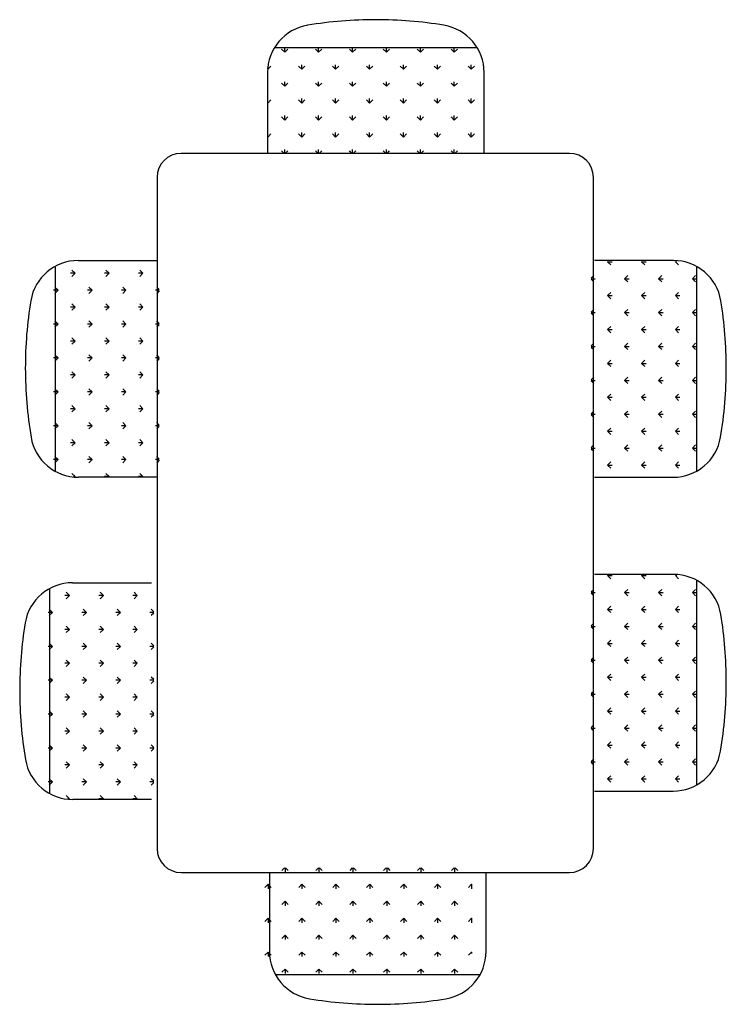
# Model space of a CAD drawing. Extents: x -344.4 to -285.5, y 661.1 to 743.3.
import ezdxf

# ---------------------------------------------------------------- set-up
doc = ezdxf.new("R2010")
doc.units = 0
doc.header["$MEASUREMENT"] = 0
doc.layers.get('0').update_dxf_attribs({"linetype": 'CONTINUOUS'})
doc.layers.add('FURN', color=7, linetype='CONTINUOUS')
doc.layers.add('HATCH-F', color=7, linetype='CONTINUOUS')

# ---------------------------------------------------------------- blocks, each defined once
blk = doc.blocks.new('*X0')
at = {"color": 0}
for p, q in [((-15.556, 162.635), (-15.822, 162.9)), ((-15.556, 162.635), (-15.556, 163.01)), ((-15.556, 162.635), (-15.291, 162.9)), ((-12.728, 162.635), (-12.993, 162.9)), ((-12.728, 162.635), (-12.728, 163.01)), ((-12.728, 162.635), (-12.463, 162.9)), ((-9.899, 162.635), (-10.165, 162.9)), ((-9.899, 162.635), (-9.899, 163.01)), ((-9.899, 162.635), (-9.634, 162.9)), ((-7.071, 162.635), (-7.336, 162.9)), ((-7.071, 162.635), (-7.071, 163.01)), ((-7.071, 162.635), (-6.806, 162.9)), ((-4.243, 162.635), (-4.508, 162.9)), ((-4.243, 162.635), (-4.243, 163.01)), ((-4.243, 162.635), (-3.977, 162.9)), ((-1.414, 162.635), (-1.679, 162.9)), ((-1.414, 162.635), (-1.414, 163.01)), ((-1.414, 162.635), (-1.149, 162.9)), ((-16.971, 161.22), (-16.981, 161.231)), ((-16.971, 161.22), (-16.705, 161.486)), ((-16.971, 161.22), (-16.971, 161.348)), ((-14.142, 161.22), (-14.407, 161.486)), ((-14.142, 161.22), (-14.142, 161.595)), ((-14.142, 161.22), (-13.877, 161.486)), ((-11.314, 161.22), (-11.579, 161.486)), ((-11.314, 161.22), (-11.314, 161.595)), ((-11.314, 161.22), (-11.049, 161.486)), ((-8.485, 161.22), (-8.75, 161.486)), ((-8.485, 161.22), (-8.485, 161.595)), ((-8.485, 161.22), (-8.22, 161.486)), ((-5.657, 161.22), (-5.922, 161.486)), ((-5.657, 161.22), (-5.657, 161.595)), ((-5.657, 161.22), (-5.392, 161.486)), ((-2.828, 161.22), (-3.094, 161.486)), ((-2.828, 161.22), (-2.828, 161.595)), ((-2.828, 161.22), (-2.563, 161.486)), ((0, 161.22), (-0.265, 161.486)), ((0, 161.22), (0, 161.595)), ((0, 161.22), (0.265, 161.486)), ((-15.556, 159.806), (-15.822, 160.071)), ((-15.556, 159.806), (-15.556, 160.181)), ((-15.556, 159.806), (-15.291, 160.071)), ((-12.728, 159.806), (-12.993, 160.071)), ((-12.728, 159.806), (-12.728, 160.181)), ((-12.728, 159.806), (-12.463, 160.071)), ((-9.899, 159.806), (-10.165, 160.071)), ((-9.899, 159.806), (-9.899, 160.181)), ((-9.899, 159.806), (-9.634, 160.071)), ((-7.071, 159.806), (-7.336, 160.071)), ((-7.071, 159.806), (-7.071, 160.181)), ((-7.071, 159.806), (-6.806, 160.071)), ((-4.243, 159.806), (-4.508, 160.071)), ((-4.243, 159.806), (-4.243, 160.181)), ((-4.243, 159.806), (-3.977, 160.071)), ((-1.414, 159.806), (-1.679, 160.071)), ((-1.414, 159.806), (-1.414, 160.181)), ((-1.414, 159.806), (-1.149, 160.071)), ((-16.971, 158.392), (-16.971, 158.767)), ((-16.971, 158.392), (-16.705, 158.657)), ((-14.142, 158.392), (-14.407, 158.657)), ((-14.142, 158.392), (-14.142, 158.767)), ((-14.142, 158.392), (-13.877, 158.657)), ((-11.314, 158.392), (-11.579, 158.657)), ((-11.314, 158.392), (-11.314, 158.767)), ((-11.314, 158.392), (-11.049, 158.657)), ((-8.485, 158.392), (-8.75, 158.657)), ((-8.485, 158.392), (-8.485, 158.767)), ((-8.485, 158.392), (-8.22, 158.657)), ((-5.657, 158.392), (-5.922, 158.657)), ((-5.657, 158.392), (-5.657, 158.767)), ((-5.657, 158.392), (-5.392, 158.657)), ((-2.828, 158.392), (-3.094, 158.657)), ((-2.828, 158.392), (-2.828, 158.767)), ((-2.828, 158.392), (-2.563, 158.657)), ((0, 158.392), (-0.265, 158.657)), ((0, 158.392), (0, 158.767)), ((0, 158.392), (0.265, 158.657)), ((-16.971, 158.392), (-16.991, 158.412)), ((-15.556, 156.978), (-15.822, 157.243)), ((-15.556, 156.978), (-15.556, 157.353)), ((-15.556, 156.978), (-15.291, 157.243)), ((-12.728, 156.978), (-12.993, 157.243)), ((-12.728, 156.978), (-12.728, 157.353)), ((-12.728, 156.978), (-12.463, 157.243)), ((-9.899, 156.978), (-10.165, 157.243)), ((-9.899, 156.978), (-9.899, 157.353)), ((-9.899, 156.978), (-9.634, 157.243)), ((-7.071, 156.978), (-7.336, 157.243)), ((-7.071, 156.978), (-7.071, 157.353)), ((-7.071, 156.978), (-6.806, 157.243)), ((-4.243, 156.978), (-4.508, 157.243)), ((-4.243, 156.978), (-4.243, 157.353)), ((-4.243, 156.978), (-3.977, 157.243)), ((-1.414, 156.978), (-1.679, 157.243)), ((-1.414, 156.978), (-1.414, 157.353)), ((-1.414, 156.978), (-1.149, 157.243)), ((-16.971, 155.563), (-16.991, 155.584)), ((-16.971, 155.563), (-16.971, 155.938)), ((-16.971, 155.563), (-16.705, 155.829)), ((-14.142, 155.563), (-14.407, 155.829)), ((-14.142, 155.563), (-14.142, 155.938)), ((-14.142, 155.563), (-13.877, 155.829)), ((-11.314, 155.563), (-11.579, 155.829)), ((-11.314, 155.563), (-11.314, 155.938)), ((-11.314, 155.563), (-11.049, 155.829)), ((-8.485, 155.563), (-8.75, 155.829)), ((-8.485, 155.563), (-8.485, 155.938)), ((-8.485, 155.563), (-8.22, 155.829)), ((-5.657, 155.563), (-5.922, 155.829)), ((-5.657, 155.563), (-5.657, 155.938)), ((-5.657, 155.563), (-5.392, 155.829)), ((-2.828, 155.563), (-3.094, 155.829)), ((-2.828, 155.563), (-2.828, 155.938)), ((-2.828, 155.563), (-2.563, 155.829)), ((0, 155.563), (-0.265, 155.829)), ((0, 155.563), (0, 155.938)), ((0, 155.563), (0.265, 155.829)), ((-15.556, 154.198), (-15.556, 154.524)), ((-12.728, 154.198), (-12.728, 154.524)), ((-9.899, 154.198), (-9.899, 154.524)), ((-7.071, 154.198), (-7.071, 154.524)), ((-4.243, 154.198), (-4.243, 154.524)), ((-1.414, 154.198), (-1.414, 154.524)), ((-15.605, 154.198), (-15.822, 154.414)), ((-15.508, 154.198), (-15.291, 154.414)), ((-12.776, 154.198), (-12.993, 154.414)), ((-12.679, 154.198), (-12.463, 154.414)), ((-9.948, 154.198), (-10.165, 154.414)), ((-9.851, 154.198), (-9.634, 154.414)), ((-7.12, 154.198), (-7.336, 154.414)), ((-7.023, 154.198), (-6.806, 154.414)), ((-4.291, 154.198), (-4.508, 154.414)), ((-4.194, 154.198), (-3.977, 154.414)), ((-1.463, 154.198), (-1.679, 154.414)), ((-1.366, 154.198), (-1.149, 154.414))]:
    blk.add_line(p, q, dxfattribs=at)

msp = doc.modelspace()

# ---------------------------------------------------------------- linework, layer by layer
at = {"layer": 'FURN', "color": 27}
for p, q in [((-323.134, 740.957), (-306.257, 740.957)), ((-323.726, 738.862), (-323.726, 732.088)), ((-305.665, 732.088), (-305.665, 738.862)), ((-298.546, 732.117), (-330.934, 732.117)), ((-332.934, 730.117), (-332.934, 674.1)), ((-296.546, 674.1), (-296.546, 730.117)), ((-339.519, 723.177), (-332.918, 723.177)), ((-289.873, 723.177), (-296.473, 723.177)), ((-341.438, 722.686), (-341.438, 705.591)), ((-287.953, 722.686), (-287.953, 705.591)), ((-332.918, 705.087), (-339.494, 705.087)), ((-296.473, 705.087), (-289.897, 705.087)), ((-289.873, 696.984), (-296.473, 696.984)), ((-339.987, 696.282), (-333.386, 696.282)), ((-287.953, 696.493), (-287.953, 679.399)), ((-341.906, 695.792), (-341.906, 678.697)), ((-296.473, 678.894), (-289.897, 678.894)), ((-333.386, 678.193), (-339.962, 678.193)), ((-330.934, 672.1), (-298.546, 672.1)), ((-323.565, 672.126), (-323.565, 665.512)), ((-305.504, 665.512), (-305.504, 672.126)), ((-323.067, 663.579), (-306.002, 663.579))]:
    msp.add_line(p, q, dxfattribs=at)
for centre, radius, start, end in [((-314.696, 708.383), 34.892, 90, 99.37227), ((-314.696, 708.383), 34.892, 80.62773, 90), ((-319.726, 738.862), 4, 99.37227, 180), ((-309.665, 738.862), 4, 0, 80.62773), ((-330.934, 730.117), 2, 90, 180), ((-298.546, 730.117), 2, 0, 90), ((-339.519, 719.177), 4, 90, 170.69364), ((-289.873, 719.177), 4, 9.30636, 90), ((-309.39, 714.239), 34.531, 170.69364, 180.09023), ((-320.002, 714.239), 34.531, 359.90977, 9.30636), ((-308.554, 714.241), 35.367, 180.09023, 189.45667), ((-320.838, 714.241), 35.367, 350.54333, 359.90977), ((-339.494, 709.087), 4, 189.45667, 270), ((-289.897, 709.087), 4, 270, 350.54333), ((-289.873, 692.984), 4, 9.30636, 90), ((-339.987, 692.282), 4, 90, 170.69364), ((-320.002, 688.047), 34.531, 359.90977, 9.30636), ((-309.858, 687.345), 34.531, 170.69364, 180.09023), ((-320.838, 688.048), 35.367, 350.54333, 359.90977), ((-309.022, 687.346), 35.367, 180.09023, 189.45667), ((-289.897, 682.894), 4, 270, 350.54333), ((-339.962, 682.193), 4, 189.45667, 270), ((-330.934, 674.1), 2, 180, 270), ((-298.546, 674.1), 2, 270, 0), ((-319.565, 665.512), 4, 180, 260.62773), ((-309.504, 665.512), 4, 279.37227, 0), ((-314.534, 695.992), 34.892, 260.62773, 270), ((-314.534, 695.992), 34.892, 270, 279.37227)]:
    msp.add_arc(centre, radius, start, end, dxfattribs=at)

# ---------------------------------------------------------------- block references
at = {"layer": 'HATCH-F', "color": 27}
msp.add_blockref('*X0', (-306.735, 577.919), dxfattribs=at)
for p, rotation in [((-178.551, 722.113), 90), ((-450.929, 706.103), 270), ((-450.929, 679.911), 270), ((-179.019, 695.219), 90), ((-323.681, 826.677), 180)]:
    msp.add_blockref('*X0', p, dxfattribs=dict(at, rotation=rotation))

doc.saveas('drawing.dxf')
